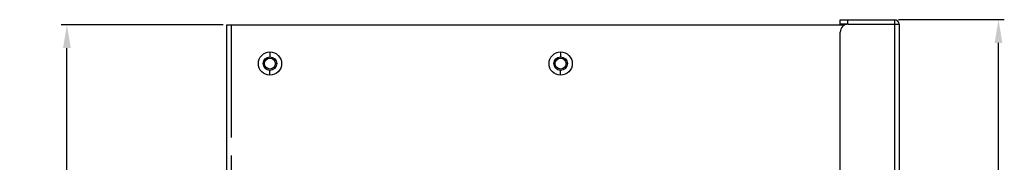
# Model space of a CAD drawing. Units: millimetres. Extents: x 1760 to 2796, y -895 to 572.
# Drawn here: x 1760 to 2014, y 297 to 334 of the extents above; entities that cross this region are included whole.
import ezdxf

# ---------------------------------------------------------------- set-up
doc = ezdxf.new("R2010")
doc.units = ezdxf.units.MM
doc.header["$LTSCALE"] = 92.4
doc.header["$PDMODE"] = 3
doc.header["$PDSIZE"] = 0.3125
doc.linetypes.add('PHANTOM', pattern=[0.8, 0.45, -0.05, 0.1, -0.05, 0.1, -0.05])
doc.layers.get('0').update_dxf_attribs({"linetype": 'CONTINUOUS'})
doc.layers.get('Defpoints').update_dxf_attribs({"linetype": 'CONTINUOUS'})
doc.layers.add('DEFAULT_3', color=7, linetype='PHANTOM')
doc.layers.add('DIM', color=6, linetype='CONTINUOUS', lineweight=18)
doc.styles.get("Standard").update_dxf_attribs({"font": 'txt', "width": 0.8})
doc.dimstyles.new('6mm', dxfattribs={"dimtxt": 6, "dimasz": 6, "dimexe": 1.5, "dimexo": 1, "dimtad": 1, "dimdsep": 46, "dimtxsty": 'STANDARD', "dimcen": 0, "dimadec": 0, "dimazin": 0, "dimtp": 0.01, "dimtm": 0.01, "dimtfac": 1, "dimtofl": 0, "dimtmove": 0, "dimatfit": 3, "dimfxl": 1, "dimtolj": 1, "dimarcsym": 0})

# ---------------------------------------------------------------- blocks, each defined once
blk = doc.blocks.new('*D73')
at = {"layer": 'Defpoints', "color": 0}
for p in [(1772.27, 332.89), (1813.56, 332.89), (1812.76, -170.91)]:
    blk.add_point(p, dxfattribs=at)
at = {"layer": 'DIM', "color": 0, "lineweight": -2}
for p, q in [((1812.56, 332.89), (1770.77, 332.89)), ((1772.27, -164.91), (1772.27, 326.89)), ((1811.76, -170.91), (1770.77, -170.91))]:
    blk.add_line(p, q, dxfattribs=at)
at = {"layer": 'DIM', "color": 0}
for points in [[(1771.27, 326.89), (1773.27, 326.89), (1772.27, 332.89)], [(1771.27, -164.91), (1773.27, -164.91), (1772.27, -170.91)]]:
    blk.add_solid(points, dxfattribs=at)
at = {"layer": 'DIM', "color": 0, "insert": (1766.65, 80.99), "char_height": 10, "attachment_point": 5, "rotation": 90}
blk.add_mtext('\\A1;503.8', dxfattribs=at)
blk = doc.blocks.new('*D74')
at = {"layer": 'Defpoints', "color": 0}
for p in [(1985.81, 334.24), (2012.65, 334.24), (1987.86, -170.91)]:
    blk.add_point(p, dxfattribs=at)
at = {"layer": 'DIM', "color": 0, "lineweight": -2}
for p, q in [((1986.81, 334.24), (2014.15, 334.24)), ((2012.65, -164.91), (2012.65, 328.24)), ((1988.86, -170.91), (2014.15, -170.91))]:
    blk.add_line(p, q, dxfattribs=at)
at = {"layer": 'DIM', "color": 0}
for points in [[(2011.65, 328.24), (2013.65, 328.24), (2012.65, 334.24)], [(2011.65, -164.91), (2013.65, -164.91), (2012.65, -170.91)]]:
    blk.add_solid(points, dxfattribs=at)
at = {"layer": 'DIM', "color": 0, "insert": (2007.02, 81.66), "char_height": 10, "attachment_point": 5, "rotation": 90}
blk.add_mtext('\\A1;505', dxfattribs=at)

msp = doc.modelspace()

# ---------------------------------------------------------------- linework, layer by layer
at = {"color": 3}
for p, q in [((1813.563, -141.214), (1813.563, 332.886)), ((1813.563, 332.886), (1973.037, 332.877)), ((1971.813, 334.236), (1985.813, 334.236)), ((1973.813, 333.036), (1987.013, 333.036)), ((1987.013, 333.036), (1987.013, -142.962)), ((1971.813, -136.764), (1971.813, 331.036))]:
    msp.add_line(p, q, dxfattribs=at)
at = {"color": 7}
for p, q in [((1971.813, 333.036), (1971.813, 334.236)), ((1973.813, 333.036), (1971.813, 333.036))]:
    msp.add_line(p, q, dxfattribs=at)
at = {"color": 3}
for centre, radius in [((1824.663, 322.886), 3), ((1899.663, 322.886), 3), ((1824.663, 322.886), 1.4), ((1899.663, 322.886), 1.4)]:
    msp.add_circle(centre, radius, dxfattribs=at)
at = {"color": 7}
for centre in [(1824.663, 322.886), (1899.663, 322.886)]:
    msp.add_circle(centre, 1.75, dxfattribs=at)
at = {"color": 3}
for centre, radius, start, end in [((1973.813, 331.036), 2, 90, 180), ((1985.813, 333.036), 1.2, 0, 90)]:
    msp.add_arc(centre, radius, start, end, dxfattribs=at)
at = {"layer": 'DEFAULT_3', "color": 3}
for p, q in [((1814.763, -139.714), (1814.763, 332.886)), ((1985.813, 333.036), (1985.813, -138.764))]:
    msp.add_line(p, q, dxfattribs=at)
at = {"layer": 'DEFAULT_3', "color": 7}
for p, q in [((1973.813, 333.036), (1973.813, 334.236)), ((1985.813, 334.236), (1985.813, 333.036)), ((1824.663, 325.886), (1824.663, 324.636)), ((1899.663, 325.886), (1899.663, 324.636)), ((1824.663, 319.887), (1824.663, 321.136)), ((1899.663, 319.887), (1899.663, 321.136))]:
    msp.add_line(p, q, dxfattribs=at)

# ---------------------------------------------------------------- dimensions: what is measured, and where the dimension line sits
at = {"layer": 'DIM'}
dim = msp.add_linear_dim(base=(1772.27, 332.886), p1=(1812.763, -170.914), p2=(1813.563, 332.886), angle=90, dimstyle='6mm', override={"dimtxt": 10}, dxfattribs=at)
dim.commit()
dim.dimension.update_dxf_attribs({"geometry": '*D73', "text_midpoint": (1766.645, 80.986)})
dim = msp.add_linear_dim(base=(2012.647, 334.236), p1=(1987.863, -170.914), p2=(1985.813, 334.236), angle=90, text='505', dimstyle='6mm', override={"dimtxt": 10}, dxfattribs=at)
dim.commit()
dim.dimension.update_dxf_attribs({"geometry": '*D74', "text_midpoint": (2007.022, 81.661)})

doc.saveas('drawing.dxf')
